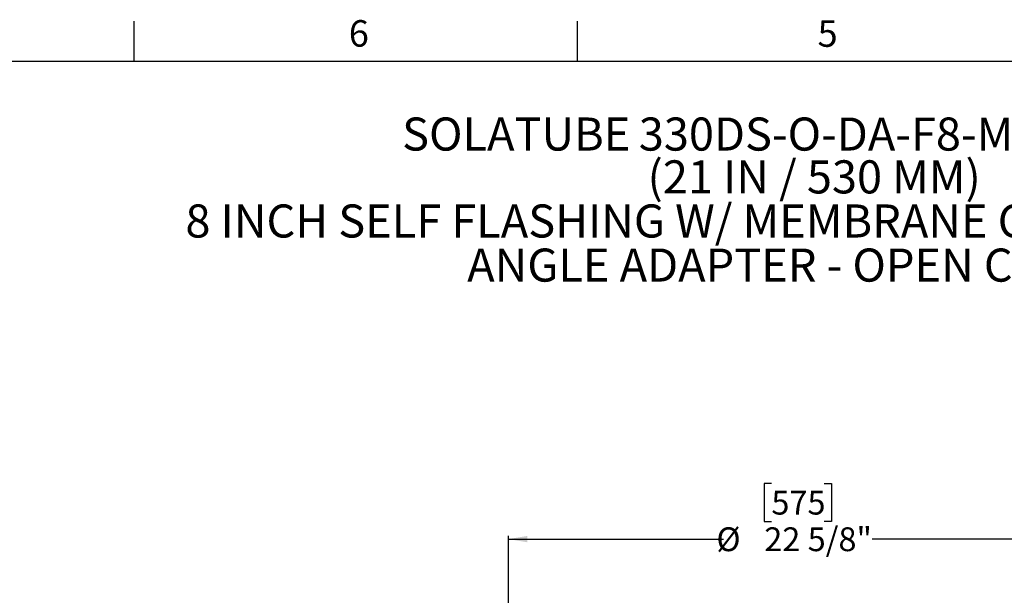
# Model space of a CAD drawing. Units: inches. Extents: x 2 to 154, y 1 to 99.
# Drawn here: x 37 to 76, y 76 to 99 of the extents above; entities that cross this region are included whole.
import ezdxf

# ---------------------------------------------------------------- set-up
doc = ezdxf.new("R2010")
doc.units = ezdxf.units.IN
doc.header["$MEASUREMENT"] = 0
doc.layers.add('SLD-0', color=7, linetype='Continuous')
doc.styles.add('SLDTEXTSTYLE1', font='TXT', dxfattribs={"width": 0.75})
doc.styles.add('SLDTEXTSTYLE2', font='TXT', dxfattribs={"width": 0.6875})
doc.dimstyles.new('SLDDIMSTYLE0', dxfattribs={"dimtxt": 0.9375, "dimasz": 0.13, "dimexe": 0, "dimexo": 0.0625, "dimgap": 0.234375, "dimtad": 0, "dimtih": 1, "dimtoh": 1, "dimdec": 0, "dimrnd": 1e-09, "dimzin": 12, "dimdsep": 46, "dimtxsty": 'SLDTEXTSTYLE1', "dimblk1": 'NONE', "dimblk2": 'NONE', "dimsah": 1, "dimcen": 0.09, "dimadec": 0, "dimazin": 3, "dimtfac": 1, "dimtofl": 0, "dimtmove": 0, "dimatfit": 3, "dimldrblk": 'NONE', "dimfxl": 0, "dimfrac": 2, "dimtolj": 1, "dimtzin": 12, "dimarcsym": 0})

# ---------------------------------------------------------------- blocks, each defined once
blk = doc.blocks.new('SW_NOTE_0_8')
at = {"layer": 'SLD-0', "color": 0, "attachment_point": 2, "style": 'SLDTEXTSTYLE1'}
for s, insert, char_height in [('SOLATUBE', (4.008, 1.678), 1.3021), ('330DS-O-DA-F8-MCF-E1-TA', (19.956, 1.677), 1.30208)]:
    blk.add_mtext(s, dxfattribs=dict(at, insert=insert, char_height=char_height))
blk = doc.blocks.new('SW_NOTE_0_9')
at = {"layer": 'SLD-0', "color": 0, "insert": (6.877, 1.678), "char_height": 1.30208, "attachment_point": 2, "style": 'SLDTEXTSTYLE2'}
blk.add_mtext('(21 IN / 530 MM)', dxfattribs=at)
blk = doc.blocks.new('SW_NOTE_0_10')
at = {"layer": 'SLD-0', "color": 0, "insert": (23.763, 1.678), "char_height": 1.30208, "attachment_point": 2, "style": 'SLDTEXTSTYLE1'}
blk.add_mtext('8 INCH SELF FLASHING W/ MEMBRANE COUNTER FLASHING', dxfattribs=at)
blk = doc.blocks.new('SW_NOTE_0_11')
at = {"layer": 'SLD-0', "color": 0, "insert": (13.367, 1.678), "char_height": 1.30208, "attachment_point": 2, "style": 'SLDTEXTSTYLE1'}
blk.add_mtext('ANGLE ADAPTER - OPEN CEILING', dxfattribs=at)
blk = doc.blocks.new('SW_NOTE_1')
at = {"layer": 'SLD-0', "color": 7}
for name, p in [('SW_NOTE_0_8', (-7.647, -0.071)), ('SW_NOTE_0_9', (1.204, -1.757)), ('SW_NOTE_0_10', (-15.91, -3.493)), ('SW_NOTE_0_11', (-5.426, -5.229))]:
    blk.add_blockref(name, p, dxfattribs=at)
blk = doc.blocks.new('_D_4')
at = {"layer": 'SLD-0', "color": 7}
for p, q in [((66.755, 80.543), (66.47, 80.543)), ((66.47, 80.543), (66.47, 79.053)), ((68.833, 80.543), (69.118, 80.543)), ((69.118, 80.543), (69.118, 79.053)), ((66.47, 79.053), (66.755, 79.053)), ((69.118, 79.053), (68.833, 79.053)), ((56.41, 66.355), (56.41, 78.483)), ((56.41, 78.358), (64.871, 78.358)), ((79.045, 78.358), (70.717, 78.358)), ((79.045, 66.355), (79.045, 78.483))]:
    blk.add_line(p, q, dxfattribs=at)
for points in [[(56.41, 78.358), (57.16, 78.233), (57.16, 78.483)], [(79.045, 78.358), (78.295, 78.483), (78.295, 78.233)]]:
    blk.add_solid(points, dxfattribs=at)
at = {"layer": 'SLD-0', "color": 7, "char_height": 0.9375, "attachment_point": 1, "style": 'SLDTEXTSTYLE1'}
for s, insert in [('575', (66.755, 80.262)), ('%%c', (64.592, 78.822)), ('22 5/8"', (66.476, 78.822))]:
    blk.add_mtext(s, dxfattribs=dict(at, insert=insert))
blk = doc.blocks.new('_None')

msp = doc.modelspace()

# ---------------------------------------------------------------- linework, layer by layer
at = {"layer": 'SLD-0', "color": 7, "linetype": 'Continuous'}
for p, q in [((41.685, 97.171), (41.685, 98.746)), ((59.122, 97.171), (59.122, 98.746)), ((3.435, 97.171), (151.935, 97.171))]:
    msp.add_line(p, q, dxfattribs=at)

# ---------------------------------------------------------------- block references
at = {"color": 7, "linetype": 'Continuous'}
msp.add_blockref('SW_NOTE_1', (60.357, 93.345), dxfattribs=at)

# ---------------------------------------------------------------- texts
at = {"layer": 'SLD-0', "color": 7, "char_height": 1.042, "attachment_point": 1, "style": 'SLDTEXTSTYLE1'}
for s, insert in [('6', (50.131, 98.783)), ('5', (68.573, 98.776))]:
    msp.add_mtext(s, dxfattribs=dict(at, insert=insert))

# ---------------------------------------------------------------- dimensions: what is measured, and where the dimension line sits
at = {"layer": 'SLD-0', "color": 7}
dim = msp.add_linear_dim(base=(79.045, 78.358), p1=(56.41, 66.305), p2=(79.045, 66.305), text='%%c22 5/8"', dimstyle='SLDDIMSTYLE0', dxfattribs=at)
dim.commit()
dim.dimension.update_dxf_attribs({"geometry": '_D_4', "text_midpoint": (67.794, 78.358), "dimtype": 160})

doc.saveas('drawing.dxf')
